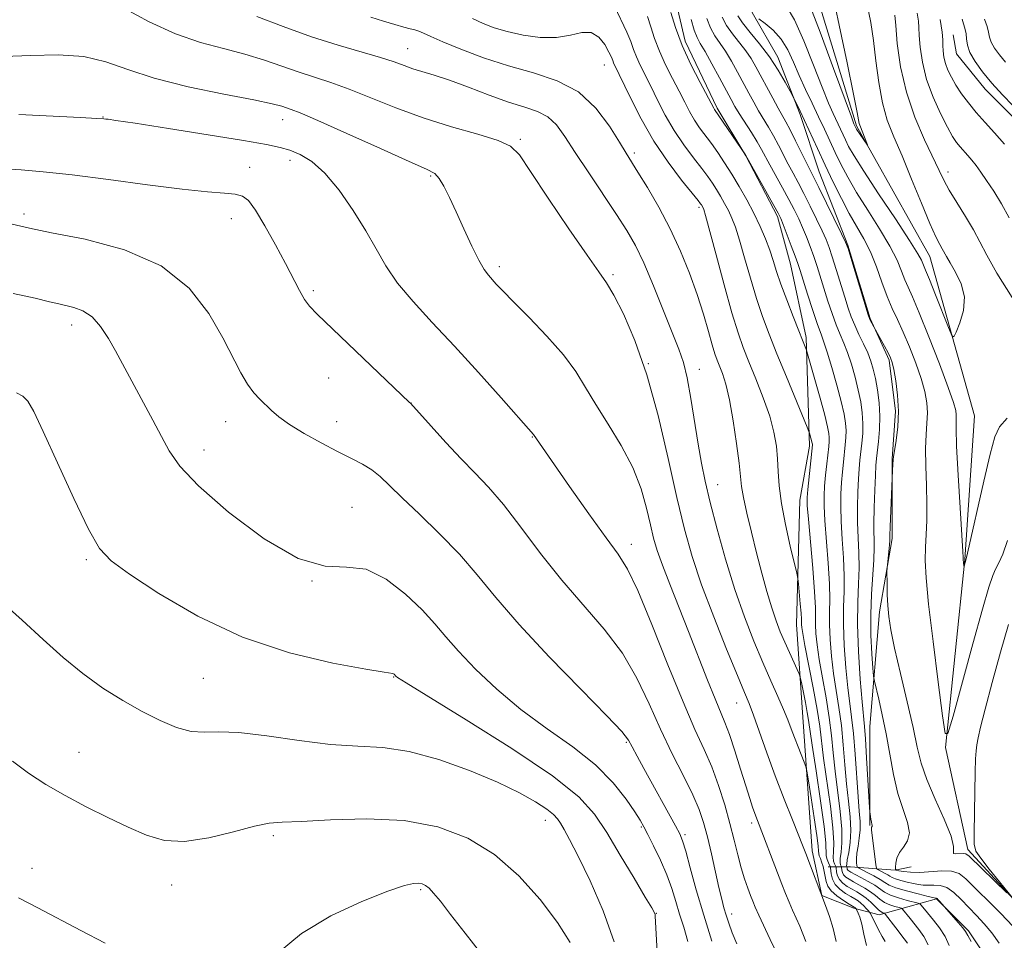
# Model space of a CAD drawing. Extents: x 2147300 to 2150200, y 337300 to 340200.
# Drawn here: x 2149543 to 2149726, y 339167 to 339338 of the extents above; entities that cross this region are included whole.
import ezdxf

# ---------------------------------------------------------------- set-up
doc = ezdxf.new("R2010")
doc.units = 0
doc.header["$MEASUREMENT"] = 0
for name, color, linetype, lineweight in [('DTM HARD BREAKLINE', 7, 'Continuous', 0), ('DTM SPOT ELEVATION', 2, 'Continuous', 13), ('INDEX CONTOUR', 41, 'Continuous', 13), ('INTERMEDIATE CONTOUR', 44, 'Continuous', 0)]:
    doc.layers.add(name, color=color, linetype=linetype, lineweight=lineweight)

msp = doc.modelspace()

# ---------------------------------------------------------------- linework, layer by layer
at = {"layer": 'DTM HARD BREAKLINE'}
for points in [[(2149701.09, 339188.19, 1054.14), (2149701.1, 339206.55, 1053.13), (2149702.9, 339227.88, 1050.41), (2149705.28, 339241.51, 1049.7), (2149705.29, 339256.32, 1050.05), (2149705.89, 339265.2, 1050.41), (2149704.71, 339274.68, 1050.23), (2149701.16, 339282.39, 1049.93), (2149697.02, 339296.02, 1049.93), (2149691.7, 339309.65, 1049.1), (2149688.15, 339320.31, 1048.22), (2149684.01, 339330.98, 1047.44), (2149679.28, 339339.28, 1045.9), (2149675.73, 339351.13, 1045.67)], [(2149733.3, 338898.16, 1061.09), (2149734.5, 338921.26, 1060.32), (2149739.86, 338951.47, 1058.72), (2149746.98, 338976.94, 1056.59), (2149756.48, 339000.63, 1055.64), (2149760.05, 339021.36, 1055.17), (2149754.14, 339045.07, 1054.69), (2149754.75, 339068.76, 1054.34), (2149759.51, 339090.68, 1052.86), (2149755.38, 339118.53, 1051.73), (2149749.48, 339145.78, 1051.2), (2149733.5, 339168.31, 1050.25), (2149719.29, 339183.72, 1049.6), (2149715.16, 339202.68, 1048.06), (2149718.74, 339237.64, 1045.92), (2149720.54, 339264.29, 1044.74), (2149712.26, 339293.92, 1043.2), (2149698.66, 339318.22, 1041.78), (2149689.2, 339349.04, 1040.77)], [(2149725.35, 339159.73, 1055.56), (2149719.44, 339168.63, 1055.74), (2149713.52, 339174.55, 1056.09), (2149702.85, 339171.6, 1062.61), (2149698.11, 339172.79, 1066.4), (2149692.19, 339175.16, 1068), (2149690.42, 339183.46, 1067.59), (2149688.66, 339208.34, 1065.04), (2149687.49, 339225.52, 1062.73), (2149688.1, 339248.63, 1060.83), (2149689.88, 339258.7, 1060.36), (2149689.3, 339278.84, 1057.69), (2149686.35, 339292.47, 1056.86), (2149683.99, 339301.36, 1056.27), (2149678.07, 339312.62, 1056.03), (2149672.75, 339321.51, 1055.74), (2149666.83, 339333.96, 1055.38), (2149664.47, 339344.03, 1055.32)], [(2149748.47, 339169.2, 1057.87), (2149742.55, 339179.27, 1057.63), (2149738.41, 339192.9, 1056.21), (2149737.24, 339203.57, 1055.56), (2149737.25, 339217.19, 1054.61), (2149739.63, 339230.82, 1053.72), (2149743.19, 339242.07, 1052.54), (2149747.35, 339255.1, 1052.24), (2149749.72, 339263.99, 1051.83), (2149749.73, 339276.43, 1051.71), (2149744.41, 339291.24, 1051.59), (2149737.9, 339306.65, 1051.41), (2149730.21, 339317.32, 1051.35), (2149722.51, 339325.03, 1051.35), (2149717.19, 339331.55, 1051.18), (2149716.6, 339335.1, 1050.76)], [(2149693.38, 339180.49, 1064.86), (2149697.53, 339180.49, 1056.69), (2149705.82, 339179.89, 1052.01), (2149708.78, 339180.48, 1050.82)]]:
    msp.add_polyline3d(points, dxfattribs=at)
at = {"layer": 'DTM SPOT ELEVATION'}
for p in [(2149615.26, 339332.56, 1065.19), (2149651.77, 339329.48, 1062.82), (2149558.69, 339319.85, 1071.94), (2149592.01, 339319.34, 1070.67), (2149636.17, 339315.72, 1067.8), (2149657.39, 339313.14, 1063.65), (2149593.4, 339311.78, 1072.55), (2149585.94, 339310.51, 1073.28), (2149619.51, 339308.85, 1070.2), (2149715.63, 339309.61, 1046.52), (2149543.99, 339301.81, 1075.59), (2149669.37, 339303.04, 1062.32), (2149582.51, 339300.92, 1074.71), (2149632.26, 339292.02, 1069.62), (2149653.43, 339290.55, 1067.77), (2149597.72, 339287.58, 1073.71), (2149552.84, 339281.21, 1078.51), (2149659.98, 339274.03, 1068), (2149669.43, 339272.97, 1065.37), (2149600.61, 339271.32, 1074.79), (2149615.87, 339266.71, 1073.99), (2149581.47, 339263.22, 1076.77), (2149602.06, 339263.2, 1075.25), (2149638.44, 339260.39, 1072.06), (2149577.44, 339257.95, 1077.39), (2149672.86, 339251.49, 1065.24), (2149604.9, 339247.32, 1077.19), (2149656.8, 339240.43, 1071.44), (2149555.58, 339237.58, 1080.24), (2149597.46, 339233.64, 1078), (2149612.68, 339215.78, 1080.07), (2149577.31, 339215.52, 1080.96), (2149676.35, 339210.96, 1068.79), (2149655.89, 339203.61, 1076.19), (2149554.18, 339201.76, 1083.14), (2149640.83, 339189.16, 1082.65), (2149679.14, 339188.66, 1070.39), (2149590.32, 339186.3, 1084.32), (2149658.67, 339187.93, 1078.16), (2149666.75, 339186.49, 1075.73), (2149545.49, 339180.23, 1085.46), (2149571.43, 339177.13, 1084.62), (2149617.65, 339176.24, 1086.21), (2149661.48, 339171.87, 1079.93), (2149675.44, 339171.75, 1073.46)]:
    msp.add_point(p, dxfattribs=at)
at = {"layer": 'INDEX CONTOUR', "flags": 128}
for points, elevation in [([(2149711.945, 339166.011), (2149711.12, 339167.582), (2149710.235, 339168.84), (2149708.58, 339170.884), (2149707.204, 339172.649), (2149706.959, 339172.806), (2149706.531, 339172.924), (2149705.776, 339173.119), (2149704.813, 339173.431), (2149703.831, 339173.881), (2149702.964, 339174.478), (2149702.142, 339175.169), (2149701.244, 339175.883), (2149700.194, 339176.562), (2149699.089, 339177.182), (2149698.07, 339177.723), (2149697.252, 339178.181), (2149696.648, 339178.594), (2149696.241, 339179.013), (2149696.009, 339179.465), (2149695.904, 339179.896), (2149695.852, 339180.419), (2149695.826, 339180.525), (2149695.769, 339180.64), (2149695.675, 339180.859), (2149695.604, 339181.286), (2149695.629, 339182.031), (2149695.785, 339183.211), (2149695.941, 339184.978), (2149695.924, 339187.489), (2149695.62, 339190.803), (2149694.666, 339198.301), (2149694.31, 339201.687), (2149693.992, 339204.899), (2149693.577, 339208.246), (2149692.98, 339211.919), (2149692.307, 339215.643), (2149691.712, 339219.021), (2149691.317, 339221.752), (2149691.108, 339223.877), (2149691.033, 339225.528), (2149691.034, 339226.934), (2149691.012, 339228.719), (2149690.859, 339231.604), (2149690.511, 339235.978), (2149689.694, 339245.081), (2149689.494, 339247.63), (2149689.468, 339249.144), (2149689.582, 339250.601), (2149690.444, 339258.938), (2149690.434, 339259.058), (2149690.397, 339259.247), (2149689.904, 339261.058), (2149689.792, 339261.406), (2149689.486, 339262.176), (2149685.604, 339271.583), (2149683.867, 339275.831), (2149682.41, 339279.471), (2149681.184, 339282.746), (2149680.056, 339286.12), (2149678.93, 339289.892), (2149677.852, 339293.69), (2149676.904, 339296.978), (2149676.138, 339299.368), (2149675.485, 339301.072), (2149674.845, 339302.451), (2149674.141, 339303.797), (2149673.392, 339305.124), (2149672.642, 339306.374), (2149671.9, 339307.535), (2149671.036, 339308.774), (2149669.884, 339310.297), (2149668.344, 339312.267), (2149666.566, 339314.638), (2149664.767, 339317.311), (2149663.123, 339320.168), (2149661.672, 339322.997), (2149660.41, 339325.567), (2149658.456, 339329.472), (2149657.764, 339330.995), (2149657.231, 339332.405), (2149656.702, 339333.888), (2149655.987, 339335.63), (2149653.707, 339340.431)], 1060), ([(2149726.579, 339175.654), (2149719.574, 339182.471), (2149718.973, 339182.92), (2149718.48, 339183.002), (2149717.101, 339182.914), (2149716.667, 339182.983), (2149716.647, 339183.318), (2149716.665, 339184.257), (2149716.21, 339186.195), (2149714.949, 339189.33), (2149713.257, 339193.099), (2149711.691, 339196.75), (2149710.652, 339199.785), (2149709.924, 339202.73), (2149709.139, 339206.364), (2149708.035, 339211.168), (2149706.795, 339216.431), (2149705.714, 339221.144), (2149705.012, 339224.563), (2149704.633, 339227.006), (2149704.449, 339229.052), (2149704.353, 339231.138), (2149704.306, 339233.09), (2149704.282, 339235.439), (2149704.305, 339235.974), (2149704.762, 339240.338), (2149704.824, 339241.164), (2149704.858, 339242.075), (2149704.904, 339243.692), (2149705.295, 339254.22), (2149705.447, 339256.168), (2149705.515, 339256.702), (2149705.996, 339259.727), (2149706.301, 339262.292), (2149706.434, 339265.196), (2149706.278, 339268.14), (2149705.937, 339270.814), (2149705.567, 339272.904), (2149705.276, 339274.228), (2149704.977, 339275.113), (2149704.532, 339276.012), (2149703.86, 339277.246), (2149701.202, 339282.086), (2149701.058, 339282.403), (2149700.83, 339283.097), (2149697.589, 339293.751), (2149697.063, 339295.431), (2149696.612, 339296.579), (2149695.858, 339298.152), (2149691.621, 339306.759), (2149689.384, 339311.218), (2149687.327, 339315.44), (2149686.308, 339317.477), (2149685.522, 339318.95), (2149684.068, 339321.5), (2149683.065, 339323.328), (2149679.927, 339329.183), (2149679.047, 339330.682), (2149678.053, 339332.134), (2149675.579, 339335.275), (2149674.481, 339336.867), (2149673.708, 339338.416)], 1050), ([(2149714.157, 339337.977), (2149714.562, 339335.627), (2149714.673, 339334.187), (2149714.669, 339333.155), (2149714.707, 339332.113), (2149714.85, 339330.99), (2149715.138, 339329.8), (2149715.6, 339328.551), (2149716.253, 339327.217), (2149717.105, 339325.762), (2149718.162, 339324.166), (2149719.421, 339322.456), (2149720.88, 339320.673), (2149722.522, 339318.842), (2149724.286, 339316.911), (2149726.101, 339314.814)], 1050), ([(2149689.228, 339166.597), (2149688.69, 339168.073), (2149688.094, 339169.505), (2149686.775, 339172.442), (2149686.111, 339173.958), (2149685.465, 339175.534), (2149684.779, 339177.298), (2149679.751, 339190.402), (2149679.337, 339191.572), (2149678.796, 339193.198), (2149678.058, 339195.528), (2149677.093, 339198.661), (2149676.028, 339202.077), (2149675.028, 339205.105), (2149674.199, 339207.316), (2149672.353, 339211.69), (2149670.951, 339215.21), (2149667.429, 339224.231), (2149663.932, 339233.021), (2149662.575, 339236.546), (2149661.627, 339239.262), (2149660.952, 339241.587), (2149660.354, 339244.076), (2149659.639, 339247.158), (2149658.61, 339250.768), (2149657.071, 339254.715), (2149654.927, 339258.8), (2149652.499, 339262.788), (2149650.208, 339266.435), (2149648.32, 339269.601), (2149646.484, 339272.55), (2149644.191, 339275.649), (2149641.133, 339279.118), (2149637.803, 339282.58), (2149634.894, 339285.511), (2149632.925, 339287.528), (2149631.722, 339288.806), (2149630.249, 339290.429), (2149629.483, 339291.482), (2149628.491, 339293.216), (2149627.183, 339295.866), (2149625.706, 339299.043), (2149624.264, 339302.203), (2149623.018, 339304.885), (2149621.986, 339306.97), (2149621.14, 339308.422), (2149620.309, 339309.317), (2149618.736, 339310.167), (2149615.519, 339311.594), (2149610.184, 339313.983), (2149603.984, 339316.777), (2149598.602, 339319.182), (2149595.296, 339320.605), (2149593.639, 339321.257), (2149592.779, 339321.551), (2149591.874, 339321.848), (2149590.105, 339322.309), (2149586.661, 339323.039), (2149581.102, 339324.113), (2149574.471, 339325.476), (2149568.177, 339327.036), (2149563.251, 339328.671), (2149559.188, 339330.122), (2149555.1, 339331.097), (2149550.337, 339331.409), (2149545.214, 339331.283), (2149540.278, 339331.053)], 1070), ([(2149661.652, 339163.519), (2149661.327, 339170.263), (2149661.264, 339171.316), (2149661.216, 339171.659), (2149661.087, 339171.975), (2149660.594, 339172.862), (2149659.403, 339174.893), (2149657.326, 339178.393), (2149654.757, 339182.689), (2149652.232, 339186.855), (2149649.987, 339190.27), (2149647.049, 339193.494), (2149642.142, 339197.391), (2149634.588, 339202.471), (2149626.097, 339207.831), (2149614.957, 339214.709), (2149613.397, 339215.705), (2149613.086, 339215.942), (2149612.754, 339216.301), (2149612.632, 339216.396), (2149612.506, 339216.457), (2149610.892, 339216.69), (2149607.5, 339217.247), (2149601.371, 339218.377), (2149593.337, 339220.289), (2149584.602, 339223.188), (2149576.274, 339227.097), (2149569.065, 339231.298), (2149563.589, 339234.887), (2149560.174, 339237.344), (2149557.996, 339239.673), (2149555.95, 339243.258), (2149553.222, 339248.967), (2149550.2, 339255.591), (2149547.577, 339261.405), (2149545.845, 339265.101), (2149544.729, 339267.036), (2149543.757, 339267.987), (2149542.573, 339268.605)], 1080), ([(2149726.849, 339225.534), (2149725.379, 339220.381), (2149723.832, 339214.744), (2149722.519, 339209.81), (2149721.671, 339206.47), (2149721.211, 339204.446), (2149720.98, 339203.162), (2149720.844, 339202.049), (2149720.754, 339200.546), (2149720.683, 339198.099), (2149720.61, 339194.42), (2149720.489, 339186.825), (2149720.507, 339184.72), (2149720.824, 339183.433), (2149721.713, 339182.084), (2149723.305, 339180.049), (2149725.178, 339177.729), (2149727.606, 339174.747)], 1050)]:
    msp.add_lwpolyline(points, dxfattribs=dict(at, elevation=elevation))
at = {"layer": 'INTERMEDIATE CONTOUR', "flags": 128}
for points, elevation in [([(2149694.029, 339343.409), (2149695.423, 339336.904), (2149696.881, 339329.924), (2149698.071, 339324.115), (2149698.749, 339320.695), (2149699.133, 339318.64), (2149699.229, 339318.31), (2149700.689, 339314.642), (2149700.653, 339314.632), (2149698.659, 339317.595), (2149698.29, 339318.307), (2149698.168, 339318.601), (2149697.684, 339319.887), (2149694.384, 339328.865), (2149691.882, 339335.592), (2149689.647, 339341.376)], 1042), ([(2149694.862, 339166.646), (2149694.287, 339169.051), (2149693.633, 339171.25), (2149692.898, 339173.333), (2149689.252, 339182.949), (2149688.748, 339184.234), (2149686.747, 339189.205), (2149685.201, 339193.1), (2149683.547, 339197.406), (2149681.976, 339201.692), (2149679.495, 339208.657), (2149678.679, 339210.825), (2149677.821, 339212.926), (2149676.512, 339216.064), (2149674.495, 339220.976), (2149672.114, 339226.955), (2149669.866, 339232.932), (2149668.115, 339238.167), (2149666.691, 339243.261), (2149665.291, 339249.14), (2149663.666, 339256.406), (2149661.795, 339264.351), (2149659.71, 339271.937), (2149657.483, 339278.297), (2149655.34, 339283.241), (2149653.547, 339286.749), (2149652.208, 339289.013), (2149650.788, 339291.068), (2149648.593, 339294.163), (2149645.213, 339299.085), (2149641.374, 339304.777), (2149638.09, 339309.724), (2149636.017, 339312.801), (2149634.389, 339314.447), (2149632.085, 339315.495), (2149628.288, 339316.637), (2149623.396, 339318.022), (2149618.116, 339319.662), (2149613.054, 339321.526), (2149604.398, 339325.036), (2149600.992, 339326.254), (2149595.076, 339328.153), (2149588.667, 339330.42), (2149585.037, 339331.54), (2149581.071, 339332.547), (2149576.765, 339333.692), (2149572.126, 339335.304), (2149567.255, 339337.556), (2149562.676, 339340.028)], 1068), ([(2149700.642, 339340.681), (2149701.297, 339337.372), (2149701.794, 339334.066), (2149702.246, 339330.259), (2149702.759, 339326.233), (2149703.435, 339322.46), (2149704.363, 339319.241), (2149705.575, 339316.162), (2149707.09, 339312.636), (2149708.877, 339308.318), (2149710.699, 339303.828), (2149712.276, 339300.025), (2149713.391, 339297.549), (2149714.112, 339296.145), (2149714.572, 339295.333), (2149715.335, 339293.894), (2149716.017, 339292.734), (2149717.053, 339291.022), (2149718.091, 339288.861), (2149718.677, 339286.421), (2149718.499, 339283.9), (2149717.843, 339281.605), (2149717.142, 339279.871), (2149716.701, 339279.007), (2149716.328, 339279.23), (2149715.701, 339280.728), (2149713.321, 339286.8), (2149712.184, 339289.667), (2149711.479, 339291.397), (2149710.702, 339293.23), (2149710.032, 339294.444), (2149708.491, 339296.9), (2149705.855, 339300.89), (2149702.741, 339305.554), (2149699.975, 339309.747), (2149698.182, 339312.602), (2149697.177, 339314.375), (2149696.574, 339315.599), (2149694.274, 339320.494), (2149693.415, 339322.434), (2149692.23, 339325.356), (2149690.651, 339329.457), (2149688.86, 339333.969), (2149687.102, 339337.883), (2149685.572, 339340.477)], 1044), ([(2149700.464, 339165.851), (2149700.007, 339168.015), (2149699.605, 339169.847), (2149699.254, 339171.124), (2149698.967, 339171.912), (2149698.602, 339172.669), (2149698.332, 339172.954), (2149698.217, 339173.035), (2149697.301, 339173.586), (2149696.232, 339174.244), (2149694.991, 339175.095), (2149693.929, 339176.012), (2149693.304, 339176.898), (2149693.009, 339177.769), (2149692.844, 339178.675), (2149692.65, 339179.637), (2149692.414, 339180.583), (2149692.163, 339181.417), (2149691.926, 339182.068), (2149691.732, 339182.568), (2149691.609, 339182.976), (2149691.561, 339183.429), (2149691.485, 339184.376), (2149691.251, 339186.345), (2149690.782, 339189.601), (2149690.21, 339193.336), (2149689.716, 339196.481), (2149689.424, 339198.272), (2149689.22, 339199.169), (2149688.927, 339199.945), (2149687.773, 339202.819), (2149687.106, 339204.536), (2149686.501, 339206.156), (2149685.868, 339207.82), (2149685.078, 339209.752), (2149684.028, 339212.144), (2149682.733, 339215.044), (2149681.232, 339218.464), (2149679.571, 339222.42), (2149677.817, 339226.937), (2149676.04, 339232.045), (2149674.319, 339237.661), (2149672.759, 339243.265), (2149671.474, 339248.225), (2149670.535, 339252.139), (2149669.833, 339255.498), (2149669.218, 339259.024), (2149667.889, 339267.546), (2149667.201, 339271.363), (2149666.502, 339274.204), (2149665.646, 339276.687), (2149662.81, 339283.814), (2149660.941, 339288.449), (2149659.131, 339292.711), (2149657.565, 339295.981), (2149655.999, 339298.731), (2149654.083, 339301.705), (2149648.893, 339309.465), (2149646.406, 339313.225), (2149644.472, 339316.194), (2149642.882, 339318.371), (2149641.29, 339319.882), (2149639.388, 339320.886), (2149637.008, 339321.685), (2149634.015, 339322.614), (2149630.387, 339323.903), (2149626.544, 339325.354), (2149623.013, 339326.663), (2149620.2, 339327.602), (2149616.227, 339328.808), (2149614.594, 339329.388), (2149612.726, 339330.066), (2149610.194, 339330.889), (2149602.333, 339333.171), (2149597.372, 339334.754), (2149592.123, 339336.642), (2149587.229, 339338.53)], 1066), ([(2149703.959, 339166.602), (2149703.406, 339167.538), (2149702.736, 339168.792), (2149701.225, 339171.798), (2149701.042, 339172.101), (2149700.826, 339172.359), (2149700.457, 339172.771), (2149699.971, 339173.28), (2149699.444, 339173.771), (2149698.918, 339174.164), (2149698.323, 339174.527), (2149697.557, 339174.965), (2149696.573, 339175.565), (2149695.538, 339176.325), (2149694.683, 339177.227), (2149694.172, 339178.226), (2149693.939, 339179.178), (2149693.823, 339180.333), (2149693.766, 339180.567), (2149693.423, 339181.254), (2149693.184, 339181.842), (2149693.022, 339182.523), (2149692.915, 339184.938), (2149692.613, 339187.965), (2149691.954, 339192.792), (2149691.126, 339198.322), (2149690.4, 339203.096), (2149689.725, 339207.774), (2149689.494, 339209.204), (2149689.144, 339211.068), (2149688.402, 339214.76), (2149688.195, 339215.725), (2149687.997, 339216.342), (2149687.637, 339217.14), (2149686.171, 339220.319), (2149685.295, 339222.274), (2149684.478, 339224.188), (2149683.695, 339226.229), (2149682.884, 339228.651), (2149682, 339231.639), (2149681.058, 339235.093), (2149680.085, 339238.837), (2149679.124, 339242.663), (2149678.273, 339246.221), (2149677.642, 339249.121), (2149677.292, 339251.182), (2149677.081, 339253.033), (2149676.818, 339255.507), (2149676.356, 339259.151), (2149675.735, 339263.367), (2149675.041, 339267.268), (2149674.352, 339270.167), (2149673.718, 339272.16), (2149672.75, 339274.624), (2149672.34, 339275.803), (2149671.832, 339277.488), (2149671.128, 339279.988), (2149670.2, 339283.188), (2149669.037, 339286.868), (2149667.631, 339290.826), (2149665.97, 339294.933), (2149664.047, 339299.075), (2149661.904, 339303.105), (2149659.8, 339306.718), (2149658.045, 339309.572), (2149655.822, 339313.114), (2149654.588, 339315.145), (2149652.751, 339318.111), (2149650.221, 339321.491), (2149646.979, 339324.505), (2149643.052, 339326.59), (2149638.637, 339328.029), (2149633.976, 339329.32), (2149629.344, 339330.832), (2149625.135, 339332.421), (2149621.777, 339333.816), (2149619.561, 339334.807), (2149618.222, 339335.436), (2149617.364, 339335.805), (2149616.618, 339336.023), (2149615.749, 339336.218), (2149614.554, 339336.518), (2149612.881, 339337.022), (2149610.797, 339337.676), (2149608.422, 339338.401)], 1064), ([(2149708.116, 339166.294), (2149707.519, 339167.133), (2149705.919, 339169.163), (2149704.001, 339171.67), (2149703.827, 339171.86), (2149703.71, 339171.91), (2149703.521, 339171.97), (2149703.206, 339172.144), (2149702.733, 339172.524), (2149701.304, 339173.939), (2149700.456, 339174.7), (2149699.589, 339175.325), (2149698.71, 339175.849), (2149697.813, 339176.344), (2149696.912, 339176.873), (2149696.093, 339177.46), (2149695.462, 339178.12), (2149695.091, 339178.845), (2149694.922, 339179.537), (2149694.837, 339180.375), (2149694.795, 339180.546), (2149694.549, 339181.056), (2149694.394, 339181.564), (2149694.325, 339182.277), (2149694.384, 339183.286), (2149694.428, 339184.957), (2149694.269, 339187.727), (2149693.787, 339191.797), (2149692.533, 339200.698), (2149691.798, 339206.632), (2149691.332, 339209.722), (2149690.603, 339213.736), (2149689.056, 339221.642), (2149688.643, 339223.878), (2149688.474, 339225.001), (2149688.437, 339225.522), (2149688.436, 339225.916), (2149688.419, 339226.516), (2149688.346, 339227.62), (2149688.196, 339229.385), (2149687.851, 339233.069), (2149687.739, 339234.097), (2149687.548, 339235.09), (2149686.344, 339240.086), (2149685.443, 339244.085), (2149684.685, 339248.039), (2149684.271, 339251.286), (2149684.096, 339253.941), (2149683.981, 339256.31), (2149683.757, 339258.683), (2149683.303, 339261.259), (2149682.509, 339264.218), (2149681.325, 339267.637), (2149679.952, 339271.172), (2149678.652, 339274.374), (2149677.602, 339277.017), (2149676.637, 339279.752), (2149675.506, 339283.456), (2149674.058, 339288.623), (2149672.538, 339294.233), (2149670.564, 339301.552), (2149670.247, 339302.646), (2149670.125, 339302.959), (2149669.821, 339303.5), (2149669.669, 339303.72), (2149669.2, 339304.321), (2149666.142, 339308.125), (2149663.646, 339311.436), (2149661.018, 339315.341), (2149658.623, 339319.502), (2149656.625, 339323.412), (2149653.513, 339329.92), (2149653.345, 339330.355), (2149653.101, 339330.95), (2149652.649, 339331.904), (2149651.882, 339333.291), (2149650.785, 339334.694), (2149649.369, 339335.572), (2149647.63, 339335.569), (2149645.507, 339335.059), (2149642.928, 339334.599), (2149639.892, 339334.622), (2149636.711, 339335.055), (2149633.772, 339335.701), (2149631.351, 339336.405), (2149629.283, 339337.192), (2149627.294, 339338.127)], 1062), ([(2149715.823, 339165.912), (2149715.076, 339167.543), (2149714.061, 339169.136), (2149712.942, 339170.581), (2149711.241, 339172.606), (2149710.566, 339173.459), (2149710.407, 339173.628), (2149710.092, 339173.752), (2149708.03, 339174.269), (2149706.42, 339174.719), (2149704.929, 339175.24), (2149703.843, 339175.797), (2149702.032, 339177.066), (2149700.798, 339177.798), (2149699.467, 339178.514), (2149697.593, 339179.489), (2149697.202, 339179.729), (2149697.02, 339179.905), (2149696.928, 339180.084), (2149696.887, 339180.255), (2149696.856, 339180.504), (2149696.833, 339180.549), (2149696.802, 339180.661), (2149696.813, 339181.008), (2149696.932, 339181.785), (2149697.186, 339183.136), (2149697.454, 339184.996), (2149697.579, 339187.25), (2149697.452, 339189.809), (2149697.151, 339192.681), (2149696.799, 339195.903), (2149696.489, 339199.463), (2149696.186, 339203.167), (2149695.823, 339206.771), (2149695.357, 339210.103), (2149694.845, 339213.258), (2149694.367, 339216.4), (2149693.992, 339219.625), (2149693.742, 339222.752), (2149693.628, 339225.534), (2149693.64, 339227.86), (2149693.676, 339230.182), (2149693.611, 339233.091), (2149693.365, 339236.941), (2149692.739, 339244.875), (2149692.601, 339247.543), (2149692.607, 339249.481), (2149692.721, 339251.262), (2149692.907, 339253.299), (2149693.122, 339255.407), (2149693.468, 339258.584), (2149693.554, 339259.517), (2149693.575, 339260.256), (2149693.511, 339261.047), (2149693.266, 339262.284), (2149692.731, 339264.407), (2149691.858, 339267.616), (2149689.558, 339275.819), (2149689.349, 339276.519), (2149689.222, 339276.852), (2149688.607, 339278.368), (2149687.907, 339280.129), (2149686.871, 339282.767), (2149685.688, 339285.845), (2149684.606, 339288.785), (2149683.801, 339291.161), (2149683.166, 339293.147), (2149682.519, 339295.068), (2149681.712, 339297.184), (2149680.725, 339299.497), (2149679.566, 339301.943), (2149678.253, 339304.45), (2149676.859, 339306.92), (2149675.463, 339309.247), (2149674.131, 339311.348), (2149672.872, 339313.225), (2149671.677, 339314.9), (2149669.486, 339317.84), (2149668.515, 339319.282), (2149667.624, 339320.833), (2149666.719, 339322.583), (2149665.683, 339324.62), (2149664.453, 339326.986), (2149663.166, 339329.534), (2149662.015, 339332.069), (2149661.135, 339334.427), (2149660.439, 339336.573), (2149659.789, 339338.505)], 1058), ([(2149719.949, 339166.643), (2149719.304, 339167.768), (2149718.882, 339168.466), (2149718.359, 339169.167), (2149717.513, 339170.184), (2149714.135, 339174.055), (2149713.814, 339174.398), (2149713.61, 339174.586), (2149713.504, 339174.652), (2149713.36, 339174.672), (2149711.924, 339175.015), (2149710.092, 339175.465), (2149707.909, 339176.035), (2149705.973, 339176.611), (2149704.715, 339177.115), (2149703.876, 339177.597), (2149703.031, 339178.143), (2149701.876, 339178.798), (2149700.615, 339179.461), (2149698.994, 339180.292), (2149698.77, 339180.493), (2149698.709, 339180.764), (2149698.662, 339181.249), (2149698.646, 339182.001), (2149698.723, 339183.039), (2149698.924, 339184.36), (2149699.162, 339185.856), (2149699.32, 339187.391), (2149699.311, 339188.927), (2149699.162, 339190.815), (2149698.932, 339193.505), (2149698.38, 339201.434), (2149698.068, 339205.296), (2149697.735, 339208.286), (2149697.384, 339210.874), (2149697.022, 339213.779), (2149696.666, 339217.498), (2149696.376, 339221.628), (2149696.224, 339225.539), (2149696.247, 339228.786), (2149696.34, 339231.644), (2149696.363, 339234.577), (2149696.219, 339237.904), (2149695.986, 339241.391), (2149695.784, 339244.669), (2149695.707, 339247.455), (2149695.745, 339249.82), (2149695.86, 339251.923), (2149696.017, 339253.892), (2149696.196, 339255.729), (2149696.551, 339258.892), (2149696.673, 339260.261), (2149696.707, 339261.577), (2149696.611, 339262.951), (2149696.327, 339264.645), (2149695.79, 339266.96), (2149694.981, 339270.028), (2149694.057, 339273.319), (2149693.218, 339276.13), (2149692.598, 339278.007), (2149692.064, 339279.464), (2149691.417, 339281.262), (2149690.533, 339283.909), (2149689.559, 339286.922), (2149688.158, 339291.334), (2149687.736, 339292.608), (2149687.238, 339293.999), (2149686.52, 339295.926), (2149685.022, 339299.852), (2149684.562, 339300.997), (2149684.096, 339301.958), (2149683.299, 339303.405), (2149678.014, 339312.791), (2149672.263, 339321.254), (2149672.124, 339321.5), (2149669.567, 339326.268), (2149667.877, 339329.597), (2149666.266, 339333.143), (2149665.038, 339336.447), (2149664.177, 339339.259)], 1056), ([(2149727.706, 339169.492), (2149725.452, 339171.826), (2149718.955, 339178.293), (2149717.68, 339179.27), (2149716.303, 339179.715), (2149714.485, 339179.767), (2149710.394, 339179.472), (2149708.698, 339179.49), (2149707.395, 339179.623), (2149706.511, 339179.771), (2149706.043, 339179.879), (2149705.88, 339180.055), (2149705.879, 339180.448), (2149705.943, 339181.165), (2149706.15, 339182.11), (2149706.617, 339183.142), (2149707.378, 339184.179), (2149708.125, 339185.34), (2149708.461, 339186.807), (2149708.113, 339188.732), (2149707.296, 339191.171), (2149706.345, 339194.155), (2149705.526, 339197.662), (2149704.819, 339201.455), (2149704.137, 339205.242), (2149703.425, 339208.737), (2149702.757, 339211.673), (2149701.959, 339215.006), (2149701.816, 339215.952), (2149701.692, 339217.439), (2149701.503, 339220.06), (2149701.325, 339223.544), (2149701.272, 339227.4), (2149701.418, 339231.185), (2149701.867, 339237.551), (2149701.928, 339239.829), (2149701.873, 339244.257), (2149701.921, 339247.279), (2149702.023, 339250.495), (2149702.138, 339253.245), (2149702.238, 339255.078), (2149702.346, 339256.368), (2149702.718, 339259.51), (2149702.91, 339261.748), (2149702.97, 339264.218), (2149702.821, 339266.729), (2149702.517, 339269.119), (2149702.143, 339271.23), (2149701.759, 339272.965), (2149701.311, 339274.482), (2149700.723, 339276), (2149699.947, 339277.68), (2149699.092, 339279.44), (2149698.296, 339281.14), (2149697.655, 339282.707), (2149697.086, 339284.347), (2149696.462, 339286.334), (2149694.881, 339291.474), (2149694.139, 339293.833), (2149693.549, 339295.595), (2149692.979, 339297.07), (2149692.246, 339298.718), (2149691.227, 339300.866), (2149690.036, 339303.293), (2149688.848, 339305.641), (2149687.798, 339307.641), (2149686.861, 339309.391), (2149685.973, 339311.076), (2149684.172, 339314.629), (2149683.248, 339316.359), (2149682.312, 339317.965), (2149680.455, 339321.003), (2149679.554, 339322.574), (2149678.634, 339324.26), (2149676.548, 339328.16), (2149675.403, 339330.214), (2149674.278, 339332.067), (2149672.296, 339334.943), (2149671.485, 339336.412), (2149670.808, 339338.173)], 1052), ([(2149726.668, 339241.159), (2149725.797, 339238.593), (2149725.072, 339236.977), (2149724.473, 339235.844), (2149723.937, 339234.642), (2149723.222, 339232.487), (2149722.042, 339228.41), (2149720.249, 339221.945), (2149716.578, 339208.508), (2149715.627, 339205.278), (2149715.119, 339205.294), (2149714.617, 339208.57), (2149713.807, 339214.794), (2149712.852, 339222.354), (2149712.034, 339229.317), (2149711.571, 339234.213), (2149711.414, 339237.443), (2149711.45, 339239.874), (2149711.569, 339242.258), (2149711.689, 339244.876), (2149711.729, 339247.893), (2149711.644, 339251.372), (2149711.517, 339254.97), (2149711.465, 339258.241), (2149711.564, 339260.861), (2149711.72, 339262.976), (2149711.798, 339264.852), (2149711.678, 339266.737), (2149711.303, 339268.81), (2149710.63, 339271.239), (2149709.652, 339274.098), (2149708.494, 339277.103), (2149707.317, 339279.881), (2149706.246, 339282.183), (2149705.262, 339284.263), (2149704.311, 339286.498), (2149703.344, 339289.151), (2149702.323, 339292.016), (2149701.219, 339294.774), (2149700.008, 339297.204), (2149697.295, 339301.911), (2149695.823, 339304.683), (2149694.317, 339307.723), (2149692.817, 339310.878), (2149691.371, 339313.982), (2149688.961, 339319.202), (2149688.143, 339320.939), (2149687.032, 339323.216), (2149686.285, 339324.631), (2149685.368, 339326.326), (2149684.064, 339328.568), (2149682.45, 339331.03), (2149680.638, 339333.418), (2149678.884, 339335.561), (2149677.478, 339337.323), (2149676.61, 339338.659)], 1048), ([(2149705.773, 339338.736), (2149705.915, 339336.826), (2149706.22, 339333.518), (2149706.829, 339329.192), (2149707.895, 339324.434), (2149709.48, 339319.786), (2149711.27, 339315.619), (2149713.972, 339309.893), (2149714.849, 339308.079), (2149715.864, 339306.238), (2149717.271, 339303.94), (2149718.872, 339301.372), (2149720.352, 339298.871), (2149721.537, 339296.614), (2149722.817, 339294.135), (2149724.721, 339290.803), (2149727.554, 339286.283)], 1046), ([(2149709.875, 339339.151), (2149710.129, 339337.657), (2149710.223, 339336.462), (2149710.292, 339334.991), (2149710.469, 339332.805), (2149710.881, 339330.007), (2149711.658, 339326.834), (2149712.852, 339323.543), (2149714.241, 339320.464), (2149715.527, 339317.948), (2149716.49, 339316.236), (2149717.215, 339315.128), (2149717.863, 339314.315), (2149719.311, 339312.715), (2149720.083, 339311.823), (2149720.867, 339310.817), (2149721.741, 339309.593), (2149722.805, 339308.032), (2149724.117, 339306.051), (2149725.567, 339303.708), (2149727.005, 339301.092)], 1048), ([(2149725.14, 339166.346), (2149723.788, 339168.212), (2149722.367, 339169.895), (2149720.917, 339171.446), (2149719.476, 339172.943), (2149718.083, 339174.417), (2149716.735, 339175.715), (2149715.425, 339176.637), (2149714.156, 339177.052), (2149712.971, 339177.119), (2149711.92, 339177.066), (2149711.021, 339177.082), (2149710.163, 339177.196), (2149709.201, 339177.396), (2149708.05, 339177.665), (2149706.874, 339177.965), (2149705.897, 339178.255), (2149705.269, 339178.506), (2149704.851, 339178.746), (2149704.429, 339179.019), (2149703.852, 339179.346), (2149702.705, 339179.94), (2149702.412, 339180.13), (2149702.265, 339180.508), (2149702.146, 339181.396), (2149701.452, 339187.358), (2149701.426, 339187.745), (2149701.452, 339187.859), (2149701.55, 339188.004), (2149701.572, 339188.1), (2149701.548, 339188.234), (2149701.486, 339188.454), (2149701.4, 339188.814), (2149701.304, 339189.333), (2149701.145, 339190.366), (2149701.102, 339190.724), (2149701.049, 339191.509), (2149700.514, 339200.755), (2149700.287, 339204.288), (2149700.104, 339206.608), (2149699.678, 339211.157), (2149699.34, 339215.372), (2149699.01, 339220.504), (2149698.819, 339225.545), (2149698.853, 339229.712), (2149699.003, 339233.109), (2149699.115, 339236.064), (2149699.073, 339238.866), (2149698.942, 339241.639), (2149698.828, 339244.463), (2149698.814, 339247.367), (2149698.884, 339250.157), (2149698.999, 339252.584), (2149699.127, 339254.485), (2149699.271, 339256.048), (2149699.635, 339259.201), (2149699.792, 339261.005), (2149699.839, 339262.897), (2149699.716, 339264.84), (2149699.422, 339266.881), (2149698.967, 339269.096), (2149698.37, 339271.497), (2149697.684, 339273.901), (2149696.97, 339276.065), (2149696.273, 339277.843), (2149695.578, 339279.452), (2149694.857, 339281.201), (2149694.094, 339283.308), (2149693.323, 339285.634), (2149691.309, 339292.041), (2149690.689, 339293.916), (2149690.034, 339295.761), (2149689.346, 339297.562), (2149688.634, 339299.285), (2149687.895, 339300.932), (2149687.066, 339302.626), (2149686.073, 339304.523), (2149684.887, 339306.702), (2149682.562, 339310.934), (2149681.018, 339313.817), (2149680.189, 339315.243), (2149679.102, 339316.981), (2149676.843, 339320.507), (2149676.044, 339321.819), (2149675.329, 339323.094), (2149673.169, 339327.137), (2149671.759, 339329.747), (2149670.503, 339332), (2149669.623, 339333.491), (2149669.013, 339334.613), (2149668.488, 339335.957), (2149667.907, 339337.93)], 1054), ([(2149726.647, 339263.876), (2149725.211, 339262.27), (2149724.327, 339260.389), (2149723.479, 339257.207), (2149722.296, 339252.138), (2149719.26, 339238.782), (2149719.015, 339237.753), (2149718.62, 339236.395), (2149718.601, 339236.396), (2149718.458, 339237.632), (2149718.46, 339237.726), (2149718.455, 339237.965), (2149718.393, 339239.099), (2149717.894, 339247.187), (2149717.526, 339253.314), (2149717.242, 339258.682), (2149717.133, 339261.996), (2149717.139, 339263.661), (2149717.162, 339264.507), (2149717.077, 339265.331), (2149716.669, 339266.807), (2149715.694, 339269.575), (2149714.034, 339273.959), (2149712.058, 339279.01), (2149710.259, 339283.471), (2149709.014, 339286.404), (2149708.211, 339288.203), (2149707.623, 339289.59), (2149707.023, 339291.19), (2149706.178, 339293.23), (2149704.855, 339295.837), (2149702.932, 339299.046), (2149700.718, 339302.521), (2149698.635, 339305.829), (2149697.002, 339308.643), (2149695.747, 339311.049), (2149694.696, 339313.239), (2149692.676, 339317.575), (2149691.579, 339319.895), (2149690.379, 339322.389), (2149689.147, 339324.981), (2149687.975, 339327.567), (2149686.921, 339330.046), (2149685.863, 339332.329), (2149684.641, 339334.332), (2149683.172, 339335.98), (2149681.692, 339337.243), (2149680.511, 339338.097)], 1046), ([(2149718.247, 339338.006), (2149718.823, 339336.107), (2149718.984, 339335.287), (2149719.063, 339334.345), (2149719.232, 339333.205), (2149719.71, 339331.814), (2149720.658, 339330.135), (2149722.046, 339328.217), (2149723.791, 339326.128), (2149725.769, 339323.967), (2149727.698, 339321.969)], 1052), ([(2149722.431, 339338.043), (2149722.91, 339336.642), (2149723.162, 339335.581), (2149723.346, 339334.673), (2149723.667, 339333.743), (2149724.286, 339332.649), (2149725.19, 339331.399), (2149726.327, 339330.038)], 1054), ([(2149683.626, 339164.8), (2149682.611, 339166.989), (2149680.501, 339171.51), (2149679.833, 339173.007), (2149679.379, 339174.107), (2149678.964, 339175.184), (2149678.452, 339176.547), (2149677.856, 339178.254), (2149677.228, 339180.306), (2149676.599, 339182.703), (2149675.92, 339185.456), (2149675.121, 339188.576), (2149674.15, 339192.032), (2149673.018, 339195.611), (2149671.753, 339199.057), (2149670.346, 339202.303), (2149668.634, 339206.037), (2149666.416, 339211.136), (2149663.617, 339218.05), (2149660.644, 339225.512), (2149658.029, 339231.826), (2149656.103, 339235.844), (2149654.364, 339238.593), (2149652.11, 339241.645), (2149648.898, 339246.099), (2149645.328, 339251.157), (2149638.607, 339260.834), (2149632.606, 339267.646), (2149628.415, 339272.36), (2149623.964, 339277.258), (2149619.842, 339281.663), (2149616.271, 339285.533), (2149613.385, 339288.987), (2149611.218, 339292.167), (2149609.409, 339295.32), (2149607.502, 339298.717), (2149605.161, 339302.492), (2149602.536, 339306.233), (2149599.895, 339309.384), (2149597.467, 339311.541), (2149595.301, 339312.861), (2149593.4, 339313.65), (2149591.601, 339314.197), (2149589.06, 339314.73), (2149584.762, 339315.464), (2149578.192, 339316.527), (2149570.823, 339317.698), (2149564.627, 339318.668), (2149561.073, 339319.209), (2149559.614, 339319.414), (2149559.197, 339319.458), (2149558.805, 339319.489), (2149557.533, 339319.567), (2149554.509, 339319.724), (2149543.037, 339320.29)], 1072), ([(2149676.389, 339166.172), (2149675.537, 339168.26), (2149674.897, 339170.013), (2149674.408, 339171.517), (2149674.004, 339172.907), (2149673.594, 339174.499), (2149673.088, 339176.662), (2149671.672, 339182.943), (2149670.929, 339186.103), (2149670.238, 339188.717), (2149669.414, 339191.137), (2149668.214, 339193.89), (2149666.478, 339197.384), (2149664.387, 339201.514), (2149662.205, 339206.053), (2149660.101, 339210.784), (2149657.854, 339215.55), (2149655.149, 339220.208), (2149651.773, 339224.676), (2149643.893, 339233.774), (2149639.959, 339238.735), (2149636.295, 339243.597), (2149633.045, 339247.818), (2149630.281, 339251.049), (2149627.764, 339253.692), (2149625.177, 339256.337), (2149622.339, 339259.376), (2149619.607, 339262.398), (2149615.759, 339266.691), (2149615.627, 339266.814), (2149598.455, 339283.215), (2149597.016, 339284.7), (2149596.087, 339285.958), (2149595.169, 339287.576), (2149592.584, 339292.593), (2149590.721, 339296.061), (2149588.733, 339299.601), (2149586.98, 339302.515), (2149585.691, 339304.295), (2149584.579, 339305.157), (2149583.224, 339305.498), (2149581.205, 339305.681), (2149578.072, 339305.923), (2149573.371, 339306.406), (2149566.929, 339307.238), (2149559.702, 339308.226), (2149552.928, 339309.103), (2149547.569, 339309.671), (2149543.49, 339310.002), (2149540.282, 339310.236)], 1074), ([(2149671.768, 339166.688), (2149670.247, 339171.535), (2149668.88, 339176.227), (2149667.752, 339180.331), (2149666.909, 339183.441), (2149666.342, 339185.346), (2149665.814, 339186.639), (2149665.033, 339188.115), (2149659.152, 339198.792), (2149657.916, 339201.066), (2149656.994, 339202.803), (2149656.288, 339204.062), (2149655.027, 339205.657), (2149652.268, 339208.589), (2149647.454, 339213.493), (2149641.559, 339219.537), (2149635.942, 339225.525), (2149631.608, 339230.534), (2149628.168, 339234.739), (2149624.874, 339238.591), (2149621.199, 339242.41), (2149617.474, 339246.007), (2149614.246, 339249.064), (2149611.897, 339251.353), (2149610.166, 339253.009), (2149608.626, 339254.256), (2149606.901, 339255.315), (2149604.817, 339256.386), (2149602.252, 339257.664), (2149599.188, 339259.271), (2149596.028, 339261.035), (2149593.279, 339262.712), (2149591.311, 339264.116), (2149589.942, 339265.289), (2149587.775, 339267.385), (2149586.658, 339268.601), (2149585.501, 339270.18), (2149584.273, 339272.305), (2149580.905, 339278.804), (2149578.326, 339283.318), (2149574.665, 339288.041), (2149569.474, 339292.191), (2149562.634, 339295.167), (2149555.334, 339297.111), (2149549.09, 339298.346), (2149545.015, 339299.165), (2149540.993, 339300.082)], 1076), ([(2149667.275, 339166.598), (2149666.536, 339169.26), (2149665.785, 339171.705), (2149665.087, 339174.063), (2149664.342, 339176.455), (2149663.409, 339179.004), (2149662.213, 339181.744), (2149660.945, 339184.379), (2149659.859, 339186.522), (2149659.108, 339187.958), (2149658.424, 339189.143), (2149657.442, 339190.702), (2149655.833, 339193.096), (2149653.439, 339196.133), (2149650.143, 339199.456), (2149645.927, 339202.789), (2149641.16, 339206.174), (2149636.311, 339209.734), (2149631.8, 339213.513), (2149627.863, 339217.239), (2149624.687, 339220.561), (2149622.325, 339223.263), (2149620.287, 339225.667), (2149617.95, 339228.229), (2149614.859, 339231.196), (2149611.249, 339233.982), (2149607.525, 339235.791), (2149603.915, 339236.211), (2149599.941, 339236.367), (2149594.948, 339237.767), (2149588.619, 339241.427), (2149581.988, 339246.407), (2149576.43, 339251.274), (2149572.934, 339254.953), (2149570.944, 339257.785), (2149569.52, 339260.466), (2149567.921, 339263.512), (2149560.965, 339276.37), (2149559.676, 339278.661), (2149558.227, 339280.888), (2149556.636, 339282.694), (2149554.942, 339283.828), (2149553.269, 339284.443), (2149550.436, 339285.102), (2149548.757, 339285.516), (2149546.063, 339286.148), (2149541.948, 339287.053)], 1078), ([(2149653.619, 339166.557), (2149651.58, 339172.345), (2149649.154, 339177.897), (2149646.923, 339182.485), (2149645.332, 339185.578), (2149644.303, 339187.455), (2149643.627, 339188.595), (2149643.074, 339189.434), (2149642.337, 339190.233), (2149641.089, 339191.217), (2149639.037, 339192.557), (2149636.023, 339194.248), (2149631.923, 339196.239), (2149626.75, 339198.42), (2149621.058, 339200.453), (2149615.539, 339201.944), (2149610.662, 339202.646), (2149606.012, 339202.909), (2149600.947, 339203.233), (2149595.091, 339203.966), (2149589.106, 339204.852), (2149583.919, 339205.484), (2149580.18, 339205.599), (2149577.453, 339205.503), (2149575.028, 339205.646), (2149572.323, 339206.381), (2149569.266, 339207.671), (2149565.912, 339209.379), (2149562.326, 339211.397), (2149558.616, 339213.727), (2149554.9, 339216.401), (2149551.25, 339219.431), (2149547.546, 339222.769), (2149543.621, 339226.35), (2149539.425, 339230.074)], 1082), ([(2149645.468, 339166.444), (2149643.079, 339170.176), (2149639.862, 339174.458), (2149635.92, 339178.842), (2149631.402, 339182.787), (2149626.411, 339185.844), (2149620.851, 339187.944), (2149614.581, 339189.111), (2149607.659, 339189.434), (2149600.943, 339189.243), (2149595.493, 339188.939), (2149591.978, 339188.794), (2149589.506, 339188.614), (2149586.792, 339188.081), (2149582.903, 339187.027), (2149578.31, 339185.87), (2149573.831, 339185.177), (2149570.071, 339185.378), (2149566.749, 339186.358), (2149563.367, 339187.867), (2149559.565, 339189.681), (2149555.538, 339191.671), (2149551.62, 339193.735), (2149548.067, 339195.798), (2149544.845, 339197.901), (2149541.847, 339200.113)], 1084), ([(2149629.007, 339164.189), (2149625.936, 339168.147), (2149623.247, 339171.656), (2149621.339, 339174.108), (2149620.087, 339175.628), (2149619.238, 339176.519), (2149618.562, 339177.051), (2149617.935, 339177.337), (2149617.258, 339177.455), (2149616.346, 339177.422), (2149614.658, 339177.018), (2149611.568, 339175.965), (2149606.74, 339174.058), (2149601.015, 339171.391), (2149595.528, 339168.131), (2149591.185, 339164.512)], 1086), ([(2149559.038, 339166.34), (2149554.542, 339168.645), (2149546.535, 339172.861), (2149542.986, 339174.747)], 1086)]:
    msp.add_lwpolyline(points, dxfattribs=dict(at, elevation=elevation))

doc.saveas('drawing.dxf')
